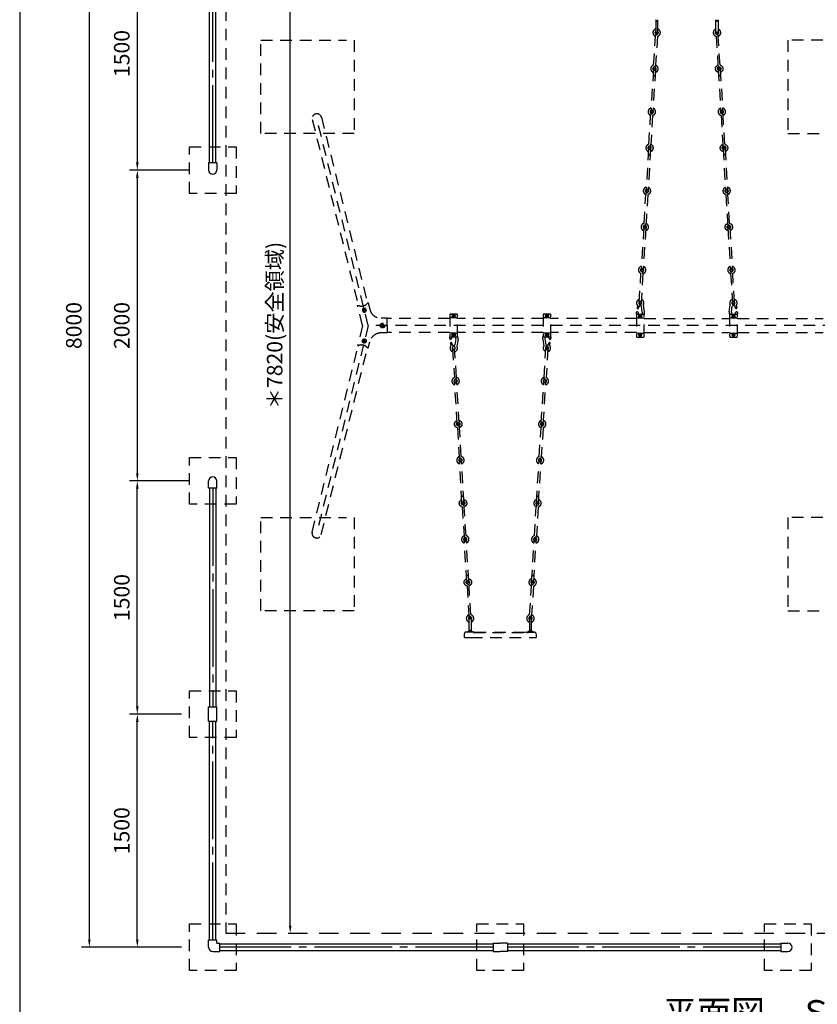
# Model space of a CAD drawing. Extents: x 0 to 42000, y 0 to 14850.
# Drawn here: x 21525 to 26655, y 4974 to 11309 of the extents above; entities that cross this region are included whole.
import ezdxf
from ezdxf.enums import TextEntityAlignment as Align

# ---------------------------------------------------------------- set-up
doc = ezdxf.new("R2010")
doc.units = 0
doc.header["$LTSCALE"] = 50
doc.header["$MEASUREMENT"] = 0
doc.header["$PDMODE"] = 3
for name, pattern in [('CENS', [13, 10, -1, 1, -1]), ('DIMENSION', [2e-15, 1e-15, 1e-15]), ('HIDL', [4, 2.5, -1.5]), ('HIDS', [2.5, 1.5, -1])]:
    doc.linetypes.add(name, pattern=pattern)
doc.layers.get('0').update_dxf_attribs({"color": 3, "linetype": 'CONTINUOUS'})
doc.layers.get('DEFPOINTS').update_dxf_attribs({"linetype": 'CONTINUOUS'})
for name, color, linetype in [('2', 7, 'CONTINUOUS'), ('9図面枠', 5, 'CONTINUOUS'), ('GREEN', 3, 'CONTINUOUS'), ('TEXT_0', 7, 'CONTINUOUS')]:
    doc.layers.add(name, color=color, linetype=linetype)
doc.styles.add('STD', font='TXT', dxfattribs={"bigfont": 'BIGFONT'})
doc.styles.add('STYLE1', font='txt')
doc.dimstyles.new('ASKSTANDARD', dxfattribs={"dimscale": 50, "dimtxt": 2, "dimasz": 1, "dimexe": 1, "dimexo": 1, "dimgap": 1, "dimtad": 2, "dimdsep": 46, "dimtxsty": 'STD', "dimcen": 0, "dimdle": 2, "dimclrd": 3, "dimclre": 3, "dimclrt": 3, "dimadec": 0, "dimazin": 0, "dimtfac": 0.7, "dimtmove": 0, "dimatfit": 3, "dimfxl": 0, "dimtvp": 1, "dimtolj": 1, "dimtzin": 0, "dimarcsym": 0})

# ---------------------------------------------------------------- blocks, each defined once
blk = doc.blocks.new('*D65')
at = {"color": 3, "linetype": 'DIMENSION', "lineweight": -2}
for p, q in [((22345.4, 13341), (21923, 13341)), ((21973, 5391), (21973, 13291)), ((22320.4, 5341), (21923, 5341))]:
    blk.add_line(p, q, dxfattribs=at)
at = {"color": 3, "linetype": 'DIMENSION'}
for points in [[(21964.7, 13291), (21981.4, 13291), (21973, 13341)], [(21964.7, 5391), (21981.4, 5391), (21973, 5341)]]:
    blk.add_solid(points, dxfattribs=at)
at = {"layer": 'DEFPOINTS', "color": 0, "linetype": 'DIMENSION'}
for p in [(21973, 13341), (22395.4, 13341), (22370.4, 5341)]:
    blk.add_point(p, dxfattribs=at)
at = {"color": 3, "linetype": 'DIMENSION', "insert": (21873, 9341), "char_height": 100, "attachment_point": 5, "rotation": 90, "style": 'STD'}
blk.add_mtext('\\A1;8000', dxfattribs=at)
blk = doc.blocks.new('*D66')
at = {"color": 3, "linetype": 'DIMENSION', "lineweight": -2}
blk.add_line((23264.8, 5481), (23264.8, 13201), dxfattribs=at)
at = {"color": 3, "linetype": 'DIMENSION'}
for points in [[(23256.5, 13201), (23273.2, 13201), (23264.8, 13251)], [(23256.5, 5481), (23273.2, 5481), (23264.8, 5431)]]:
    blk.add_solid(points, dxfattribs=at)
at = {"layer": 'DEFPOINTS', "color": 0, "linetype": 'DIMENSION'}
for p in [(23264.8, 13251), (23264.8, 13251), (23264.8, 5431)]:
    blk.add_point(p, dxfattribs=at)
at = {"color": 3, "linetype": 'DIMENSION', "insert": (23164.8, 9341), "char_height": 100, "attachment_point": 5, "rotation": 90, "style": 'STD'}
blk.add_mtext('\\A1;＊7820(安全領域)', dxfattribs=at)
blk = doc.blocks.new('*D69')
at = {"color": 3, "linetype": 'DIMENSION', "lineweight": -2}
for p, q in [((22516.2, 11841), (22231.4, 11841)), ((22281.4, 11791), (22281.4, 10391)), ((22616.2, 10341), (22231.4, 10341))]:
    blk.add_line(p, q, dxfattribs=at)
at = {"color": 3, "linetype": 'DIMENSION'}
for points in [[(22273.1, 11791), (22289.8, 11791), (22281.4, 11841)], [(22273.1, 10391), (22289.8, 10391), (22281.4, 10341)]]:
    blk.add_solid(points, dxfattribs=at)
at = {"layer": 'DEFPOINTS', "color": 0, "linetype": 'DIMENSION'}
for p in [(22566.2, 11841), (22281.4, 10341), (22666.2, 10341)]:
    blk.add_point(p, dxfattribs=at)
at = {"color": 3, "linetype": 'DIMENSION', "insert": (22181.4, 11091), "char_height": 100, "attachment_point": 5, "rotation": 90, "style": 'STD'}
blk.add_mtext('\\A1;1500', dxfattribs=at)
blk = doc.blocks.new('*D71')
at = {"color": 3, "linetype": 'DIMENSION', "lineweight": -2}
for p, q in [((22566.2, 6841), (22231.4, 6841)), ((22281.4, 5391), (22281.4, 6791)), ((22566.2, 5341), (22231.4, 5341))]:
    blk.add_line(p, q, dxfattribs=at)
at = {"color": 3, "linetype": 'DIMENSION'}
for points in [[(22273.1, 6791), (22289.8, 6791), (22281.4, 6841)], [(22273.1, 5391), (22289.8, 5391), (22281.4, 5341)]]:
    blk.add_solid(points, dxfattribs=at)
at = {"layer": 'DEFPOINTS', "color": 0, "linetype": 'DIMENSION'}
for p in [(22281.4, 6841), (22616.2, 6841), (22616.2, 5341)]:
    blk.add_point(p, dxfattribs=at)
at = {"color": 3, "linetype": 'DIMENSION', "insert": (22181.4, 6091), "char_height": 100, "attachment_point": 5, "rotation": 90, "style": 'STD'}
blk.add_mtext('\\A1;1500', dxfattribs=at)
blk = doc.blocks.new('*D72')
at = {"color": 3, "linetype": 'DIMENSION', "lineweight": -2}
for p, q in [((22616.2, 8341), (22231.4, 8341)), ((22281.4, 6891), (22281.4, 8291)), ((22516.2, 6841), (22231.4, 6841))]:
    blk.add_line(p, q, dxfattribs=at)
at = {"color": 3, "linetype": 'DIMENSION'}
for points in [[(22273.1, 8291), (22289.8, 8291), (22281.4, 8341)], [(22273.1, 6891), (22289.8, 6891), (22281.4, 6841)]]:
    blk.add_solid(points, dxfattribs=at)
at = {"layer": 'DEFPOINTS', "color": 0, "linetype": 'DIMENSION'}
for p in [(22281.4, 8341), (22666.2, 8341), (22566.2, 6841)]:
    blk.add_point(p, dxfattribs=at)
at = {"color": 3, "linetype": 'DIMENSION', "insert": (22181.4, 7591), "char_height": 100, "attachment_point": 5, "rotation": 90, "style": 'STD'}
blk.add_mtext('\\A1;1500', dxfattribs=at)
blk = doc.blocks.new('*D73')
at = {"color": 3, "linetype": 'DIMENSION', "lineweight": -2}
for p, q in [((22566.2, 10341), (22231.4, 10341)), ((22281.4, 10291), (22281.4, 8391)), ((22566.2, 8341), (22231.4, 8341))]:
    blk.add_line(p, q, dxfattribs=at)
at = {"color": 3, "linetype": 'DIMENSION'}
for points in [[(22273.1, 10291), (22289.8, 10291), (22281.4, 10341)], [(22273.1, 8391), (22289.8, 8391), (22281.4, 8341)]]:
    blk.add_solid(points, dxfattribs=at)
at = {"layer": 'DEFPOINTS', "color": 0, "linetype": 'DIMENSION'}
for p in [(22616.2, 10341), (22281.4, 8341), (22616.2, 8341)]:
    blk.add_point(p, dxfattribs=at)
at = {"color": 3, "linetype": 'DIMENSION', "insert": (22181.4, 9341), "char_height": 100, "attachment_point": 5, "rotation": 90, "style": 'STD'}
blk.add_mtext('\\A1;2000', dxfattribs=at)
blk = doc.blocks.new('N1_16')
at = {"layer": '2', "color": 1, "linetype": 'CENS'}
for p, q in [((10.8, 0), (-10.8, 0)), ((0, -10.8), (0, 10.8))]:
    blk.add_line(p, q, dxfattribs=at)
at = {"layer": '2', "color": 7, "linetype": 'Continuous'}
blk.add_lwpolyline([(9, 5.2), (0, 10.4), (-9, 5.2), (-9, -5.2), (0, -10.4), (9, -5.2)], close=True, dxfattribs=at)
for radius in [9, 6]:
    blk.add_circle((0, 0), radius, dxfattribs=at)
at = {"layer": '2', "color": 1, "linetype": 'Continuous'}
blk.add_circle((0, 0), 6.9, dxfattribs=at)

msp = doc.modelspace()

# ---------------------------------------------------------------- linework, layer by layer
at = {"color": 2, "linetype": 'HIDS'}
msp.add_line((22851.1898, 13251.0228), (22851.1898, 5431.0228), dxfattribs=at)
at = {"color": 7, "linetype": 'Continuous'}
for p, q in [((22744.8398, 10387.0228), (22744.8398, 11795.0228)), ((22787.5398, 10387.0228), (22787.5398, 11795.0228)), ((22792.5398, 10387.0228), (22739.8398, 10387.0228)), ((22739.8398, 10387.0228), (22739.8398, 10341.0228)), ((22792.5398, 10387.0228), (22792.5398, 10341.0228)), ((22739.8398, 8295.0228), (22739.8398, 8341.0228)), ((22792.5398, 8295.0228), (22792.5398, 8341.0228)), ((22792.5398, 8295.0228), (22739.8398, 8295.0228)), ((22744.8398, 8295.0228), (22744.8398, 6887.0228)), ((22787.5398, 8295.0228), (22787.5398, 6887.0228)), ((22739.8398, 6887.0228), (22792.5398, 6887.0228)), ((22739.8398, 6795.0228), (22739.8398, 6887.0228)), ((22792.5398, 6795.0228), (22792.5398, 6887.0228)), ((22739.8398, 6795.0228), (22792.5398, 6795.0228)), ((22744.8398, 5387.0228), (22744.8398, 6795.0228)), ((22787.5398, 5387.0228), (22787.5398, 6795.0228)), ((22792.5398, 5387.0228), (22739.8398, 5387.0228)), ((22739.8398, 5341.0228), (22739.8398, 5387.0228)), ((22792.5398, 5367.3728), (22792.5398, 5387.0228)), ((22792.5398, 5367.3728), (22812.1898, 5367.3728)), ((22812.1898, 5314.6728), (22812.1898, 5367.3728)), ((22812.1898, 5362.3728), (24570.1898, 5362.3728)), ((24570.1898, 5367.3728), (24616.1898, 5367.3728)), ((24570.1898, 5367.3728), (24570.1898, 5314.6728)), ((24662.1898, 5367.3728), (24616.1898, 5367.3728)), ((24662.1898, 5367.3728), (24662.1898, 5314.6728)), ((24662.1898, 5362.3728), (26420.1898, 5362.3728)), ((26420.1898, 5367.3728), (26420.1898, 5314.6728)), ((26420.1898, 5367.3728), (26466.1898, 5367.3728)), ((22766.1898, 5314.6728), (22812.1898, 5314.6728)), ((22812.1898, 5319.6728), (24570.1898, 5319.6728)), ((24570.1898, 5314.6728), (24616.1898, 5314.6728)), ((24662.1898, 5314.6728), (24616.1898, 5314.6728)), ((24662.1898, 5319.6728), (26420.1898, 5319.6728)), ((26420.1898, 5314.6728), (26466.1898, 5314.6728))]:
    msp.add_line(p, q, dxfattribs=at)
at = {"color": 1, "linetype": 'CENS'}
for p, q in [((22766.1898, 10387.0228), (22766.1898, 11795.0228)), ((22766.1898, 8295.0228), (22766.1898, 6887.0228)), ((22766.1898, 5387.0228), (22766.1898, 6795.0228)), ((24570.1898, 5341.0228), (22812.1898, 5341.0228)), ((26420.1898, 5341.0228), (24662.1898, 5341.0228))]:
    msp.add_line(p, q, dxfattribs=at)
at = {"color": 5, "linetype": 'HIDS'}
for p, q in [((25615.3574, 11305.4871), (25615.3574, 11230.8176)), ((25628.3574, 11230.8176), (25628.3574, 11305.4871)), ((26003.3435, 11230.8176), (26003.3435, 11305.3372)), ((26016.3435, 11305.6451), (26016.3435, 11230.8176)), ((25618.4246, 11215.1111), (25612.5281, 11203.4174)), ((26013.0457, 11215.1111), (26018.9422, 11203.4174)), ((25602.3194, 11016.5436), (25613.6538, 11202.9936)), ((25626.6299, 11202.2048), (25615.2955, 11015.7548)), ((26004.8404, 11202.2048), (26016.1748, 11015.7548)), ((26029.1509, 11016.5436), (26017.8165, 11202.9936)), ((25600.6653, 10988.9902), (25584.4034, 10721.484)), ((25613.6414, 10988.2013), (25597.3795, 10720.6952)), ((25610.5247, 11003.6372), (25616.4212, 11015.331)), ((26020.9456, 11003.6372), (26015.0491, 11015.331)), ((26017.8289, 10988.2013), (26034.0908, 10720.6952)), ((26030.805, 10988.9902), (26047.0669, 10721.484)), ((25587.4785, 10706.0506), (25581.582, 10694.3568)), ((26043.9918, 10706.0506), (26049.8883, 10694.3568)), ((25571.3733, 10507.4831), (25582.7077, 10693.9331)), ((25595.6837, 10693.1442), (25584.3493, 10506.6942)), ((26035.7866, 10693.1442), (26047.121, 10506.6942)), ((26060.097, 10507.4831), (26048.7626, 10693.9331)), ((22616.1898, 10491.0228), (22916.1898, 10491.0228)), ((22616.1898, 10191.0228), (22616.1898, 10491.0228)), ((22916.1898, 10491.0228), (22916.1898, 10191.0228)), ((25569.7192, 10479.9296), (25553.4573, 10212.4235)), ((25582.6952, 10479.1408), (25566.4333, 10211.6347)), ((25579.5785, 10494.5767), (25585.475, 10506.2705)), ((26051.8918, 10494.5767), (26045.9953, 10506.2705)), ((26048.7751, 10479.1408), (26065.037, 10211.6347)), ((26061.7511, 10479.9296), (26078.013, 10212.4235)), ((22916.1898, 10191.0228), (22616.1898, 10191.0228)), ((25540.4271, 9998.4225), (25551.7615, 10184.8725)), ((25556.5323, 10196.9901), (25550.6358, 10185.2963)), ((25564.7376, 10184.0837), (25553.4032, 9997.6337)), ((26066.7327, 10184.0837), (26078.0671, 9997.6337)), ((26074.938, 10196.9901), (26080.8345, 10185.2963)), ((26091.0432, 9998.4225), (26079.7088, 10184.8725)), ((25538.773, 9970.8691), (25522.5111, 9703.3629)), ((25551.7491, 9970.0803), (25535.4872, 9702.5741)), ((25548.6324, 9985.5162), (25554.5289, 9997.2099)), ((26082.8379, 9985.5162), (26076.9414, 9997.2099)), ((26079.7212, 9970.0803), (26095.9831, 9702.5741)), ((26092.6973, 9970.8691), (26108.9592, 9703.3629)), ((25509.4635, 9489.3633), (25520.7982, 9675.818)), ((25533.8101, 9675.619), (25522.4395, 9488.5745)), ((25530.7428, 9687.6684), (25535.1724, 9675.3658)), ((26100.7275, 9687.6684), (26096.2979, 9675.3658)), ((26097.6602, 9675.619), (26109.0308, 9488.5745)), ((26122.0068, 9489.3633), (26110.6721, 9675.818)), ((25499.0829, 9469.9916), (25495.6204, 9455.3459)), ((25529.5798, 9426.7806), (25523.5569, 9465.7692)), ((25543.4944, 9428.6463), (25536.5352, 9473.6958)), ((26088.1345, 9428.6032), (26095.1008, 9473.6516)), ((26102.0488, 9426.7352), (26108.0779, 9465.7229)), ((26133.3288, 9469.9414), (26136.789, 9455.2951)), ((24291.2641, 9385.5728), (23889.2304, 9385.5728)), ((24291.1898, 9409.8323), (24291.1898, 9272.2132)), ((24336.1898, 9414.8323), (24296.1898, 9414.8323)), ((24336.1898, 9389.7138), (24296.1898, 9389.7138)), ((24891.2641, 9385.5728), (24341.1155, 9385.5728)), ((24341.1898, 9272.2132), (24341.1898, 9409.8323)), ((24891.1898, 9409.8323), (24891.1898, 9272.2132)), ((24936.1898, 9414.8323), (24896.1898, 9414.8323)), ((24936.1898, 9389.7138), (24896.1898, 9389.7138)), ((24941.1898, 9272.2132), (24941.1898, 9409.8323)), ((25491.1992, 9385.5728), (24941.1898, 9385.5728)), ((25491.2011, 9409.8066), (25491.1902, 9272.1875)), ((25496.1995, 9389.6876), (25536.1995, 9389.6845)), ((25496.2015, 9414.8062), (25536.2015, 9414.803)), ((25541.1902, 9272.1835), (25541.2011, 9409.8026)), ((25541.1992, 9385.5431), (26091.1992, 9385.4995)), ((26091.2011, 9409.7591), (26091.1902, 9272.14)), ((26096.1995, 9389.6401), (26136.1995, 9389.637)), ((26096.2015, 9414.7587), (26136.2015, 9414.7555)), ((26141.1902, 9272.136), (26141.2011, 9409.7551)), ((26141.2005, 9385.5728), (26693.6898, 9385.5728)), ((26766.1898, 9341.0228), (23766.227, 9341.0228)), ((24291.1898, 9296.4728), (23889.2304, 9296.4728)), ((24336.1898, 9292.3318), (24296.1898, 9292.3318)), ((24336.1898, 9267.2132), (24296.1898, 9267.2132)), ((24330.3434, 9255.2362), (24324.3174, 9216.2481)), ((24344.2579, 9253.3694), (24337.2951, 9208.3204)), ((24891.1898, 9296.4728), (24341.1898, 9296.4728)), ((24888.898, 9253.3694), (24895.8607, 9208.3204)), ((24936.1898, 9292.3318), (24896.1898, 9292.3318)), ((24936.1898, 9267.2132), (24896.1898, 9267.2132)), ((24902.8124, 9255.2362), (24908.8384, 9216.2481)), ((25491.1921, 9296.4728), (24941.1898, 9296.4728)), ((25496.1898, 9267.1871), (25536.1898, 9267.1839)), ((25496.1918, 9292.3056), (25536.1918, 9292.3025)), ((25541.1178, 9296.4431), (26091.2664, 9296.3995)), ((26096.1898, 9267.1396), (26136.1898, 9267.1364)), ((26096.1918, 9292.2581), (26136.1918, 9292.255)), ((26141.2748, 9296.4728), (26693.6898, 9296.4728)), ((24299.0668, 9212.0276), (24295.6055, 9226.6736)), ((24309.4541, 9192.6307), (24320.7888, 9006.1761)), ((24333.8007, 9006.3751), (24322.4302, 9193.4196)), ((24897.6508, 9006.3751), (24909.0214, 9193.4196)), ((24921.9974, 9192.6307), (24910.6627, 9006.1761)), ((24933.3128, 9212.0276), (24936.7741, 9226.6736)), ((24330.7334, 8994.3257), (24335.163, 9006.6283)), ((24900.7182, 8994.3257), (24896.2885, 9006.6283)), ((24338.7636, 8711.1249), (24322.5018, 8978.6311)), ((24351.7397, 8711.9138), (24335.4778, 8979.4199)), ((24879.7119, 8711.9138), (24895.9738, 8979.4199)), ((24892.6879, 8711.1249), (24908.9498, 8978.6311)), ((24340.4177, 8683.5715), (24351.7522, 8497.1215)), ((24348.623, 8696.4779), (24354.5195, 8684.7841)), ((24364.7282, 8497.9103), (24353.3938, 8684.3604)), ((24866.7233, 8497.9103), (24878.0578, 8684.3604)), ((24882.8285, 8696.4779), (24876.932, 8684.7841)), ((24891.0338, 8683.5715), (24879.6994, 8497.1215)), ((22616.1898, 8191.0228), (22616.1898, 8491.0228)), ((22616.1898, 8491.0228), (22916.1898, 8491.0228)), ((22916.1898, 8491.0228), (22916.1898, 8191.0228)), ((24356.5229, 8485.004), (24350.6264, 8496.6977)), ((24874.9286, 8485.004), (24880.8251, 8496.6977)), ((24369.7098, 8202.0644), (24353.4479, 8469.5706)), ((24382.6858, 8202.8532), (24366.4239, 8470.3594)), ((24848.7657, 8202.8532), (24865.0276, 8470.3594)), ((24861.7418, 8202.0644), (24878.0037, 8469.5706)), ((22916.1898, 8191.0228), (22616.1898, 8191.0228)), ((24371.3639, 8174.511), (24382.6983, 7988.061)), ((24379.5692, 8187.4174), (24385.4657, 8175.7236)), ((24395.6744, 7988.8498), (24384.3399, 8175.2998)), ((24835.7772, 7988.8498), (24847.1116, 8175.2998)), ((24851.8824, 8187.4174), (24845.9859, 8175.7236)), ((24860.0877, 8174.511), (24848.7532, 7988.061)), ((24387.4691, 7975.9435), (24381.5726, 7987.6372)), ((24843.9825, 7975.9435), (24849.879, 7987.6372)), ((24400.6559, 7693.0039), (24384.3941, 7960.5101)), ((24413.632, 7693.7927), (24397.3701, 7961.2989)), ((24817.8196, 7693.7927), (24834.0815, 7961.2989)), ((24830.7956, 7693.0039), (24847.0575, 7960.5101)), ((24402.31, 7665.4505), (24413.6445, 7479.0005)), ((24410.5153, 7678.3568), (24416.4118, 7666.6631)), ((24426.6205, 7479.7893), (24415.2861, 7666.2393)), ((24804.831, 7479.7893), (24816.1655, 7666.2393)), ((24820.9362, 7678.3568), (24815.0397, 7666.6631)), ((24829.1415, 7665.4505), (24817.8071, 7479.0005)), ((24418.4152, 7466.8829), (24412.5187, 7478.5767)), ((24813.0363, 7466.8829), (24818.9328, 7478.5767)), ((24415.3481, 7376.507), (24415.3481, 7451.1765)), ((24428.3481, 7451.1765), (24428.3481, 7376.507)), ((24803.3342, 7451.1765), (24803.3342, 7376.6569)), ((24816.3342, 7376.3489), (24816.3342, 7451.1765)), ((24404.9258, 7368.8565), (24404.9258, 7373.1765)), ((24404.9258, 7373.1765), (24438.5258, 7373.1765)), ((24438.7258, 7368.8565), (24405.1258, 7368.8565)), ((24429.9721, 7373.1765), (24418.7258, 7373.1765)), ((24438.5258, 7373.1765), (24438.5258, 7368.8565)), ((24785.7258, 7365.8565), (24790.7258, 7365.8565)), ((24826.6342, 7373.1765), (24793.0342, 7373.1765)), ((24793.0342, 7373.1765), (24793.0342, 7368.8565)), ((24793.0342, 7368.8565), (24826.6342, 7368.8565)), ((24801.5879, 7373.1765), (24812.8341, 7373.1765)), ((24826.6342, 7368.8565), (24826.6342, 7373.1765)), ((22616.1898, 6691.0228), (22616.1898, 6991.0228)), ((22616.1898, 6991.0228), (22916.1898, 6991.0228)), ((22916.1898, 6991.0228), (22916.1898, 6691.0228)), ((22916.1898, 6691.0228), (22616.1898, 6691.0228)), ((22616.1898, 5191.0228), (22616.1898, 5491.0228)), ((22616.1898, 5491.0228), (22916.1898, 5491.0228)), ((22916.1898, 5491.0228), (22916.1898, 5191.0228)), ((24466.1898, 5191.0228), (24466.1898, 5491.0228)), ((24466.1898, 5491.0228), (24766.1898, 5491.0228)), ((24766.1898, 5491.0228), (24766.1898, 5191.0228)), ((26316.1898, 5191.0228), (26316.1898, 5491.0228)), ((26316.1898, 5491.0228), (26616.1898, 5491.0228)), ((26616.1898, 5491.0228), (26616.1898, 5191.0228)), ((22916.1898, 5191.0228), (22616.1898, 5191.0228)), ((24766.1898, 5191.0228), (24466.1898, 5191.0228)), ((26616.1898, 5191.0228), (26316.1898, 5191.0228))]:
    msp.add_line(p, q, dxfattribs=at)
at = {"color": 5, "linetype": 'HIDS', "lineweight": -3}
for p, q in [((23076.227, 10576.0228), (23076.227, 11176.0228)), ((23076.227, 11176.0228), (23626.227, 11176.0228)), ((23676.227, 11176.0228), (23676.227, 10576.0228)), ((26466.1898, 11176.0228), (26466.1898, 10576.0228)), ((27066.1898, 11176.0228), (26466.1898, 11176.0228)), ((23406.7276, 10666.8259), (23702.8376, 9471.1427)), ((23766.227, 9341.0228), (23436.227, 10673.5228)), ((23465.4339, 10681.3979), (23761.7075, 9485.1049)), ((23676.227, 10576.0228), (23076.227, 10576.0228)), ((26466.1898, 10576.0228), (27066.1898, 10576.0228)), ((23698.2171, 9470.0402), (23703.1303, 9471.2126)), ((23730.1696, 9341.0228), (23698.2171, 9470.0402)), ((23766.3081, 9486.2876), (23761.7797, 9485.2071)), ((23766.3081, 9486.2876), (23776.4319, 9445.4099)), ((23889.2676, 9388.4397), (23849.2325, 9388.4397)), ((23889.2676, 9341.0228), (23889.2676, 9388.4397)), ((23766.227, 9341.0228), (23436.227, 8008.5228)), ((23730.1696, 9341.0228), (23698.2171, 9212.0053)), ((23889.2676, 9341.0228), (23889.2676, 9293.6058)), ((23889.2676, 9293.6058), (23849.2325, 9293.6058)), ((23405.8268, 8011.6331), (23702.8376, 9210.9028)), ((23464.5526, 7997.0891), (23761.7075, 9196.9407)), ((23698.2171, 9212.0053), (23703.1303, 9210.8329)), ((23766.3081, 9195.7579), (23761.7797, 9196.8385)), ((23766.3081, 9195.7579), (23776.4319, 9236.6356)), ((23076.227, 7506.0228), (23076.227, 8106.0228)), ((23076.227, 8106.0228), (23626.227, 8106.0228)), ((23676.227, 8106.0228), (23676.227, 7506.0228)), ((26466.1898, 8106.0228), (26466.1898, 7506.0228)), ((27066.1898, 8106.0228), (26466.1898, 8106.0228)), ((23676.227, 7506.0228), (23076.227, 7506.0228)), ((26466.1898, 7506.0228), (27066.1898, 7506.0228))]:
    msp.add_line(p, q, dxfattribs=at)
at = {"color": 2, "linetype": 'HIDL'}
msp.add_line((22851.1898, 5431.0228), (30681.1898, 5431.0228), dxfattribs=at)
at = {"color": 5, "linetype": 'HIDS'}
for points in [[(25503.4058, 9453.5053, -0.034307012), (25504.2622, 9457.1302, -0.043044216), (25505.3824, 9459.8816, -0.037098257), (25507.9684, 9464.1294, -0.046714824), (25510.5578, 9467.1156, -0.13021328), (25513.7584, 9468.8812, -0.093687118), (25518.7894, 9469.1748, -0.177622419), (25522.9135, 9467.0273, -0.043378295), (25523.945, 9465.6771)], [(26129.0033, 9453.4557, 0.034307012), (26128.1474, 9457.0808, 0.043044216), (26127.0277, 9459.8324, 0.037098257), (26124.4424, 9464.0806, 0.046714824), (26121.8534, 9467.0672, 0.13021328), (26118.6531, 9468.8333, 0.093687118), (26113.6221, 9469.1277, 0.177622419), (26109.4977, 9466.9808, 0.043378295), (26108.466, 9465.6308)], [(24303.391, 9228.5136, 0.034307012), (24304.2472, 9224.8886, 0.043044216), (24305.3672, 9222.1371, 0.037098257), (24307.9528, 9217.889, 0.046714824), (24310.542, 9214.9027, 0.13021328), (24313.7425, 9213.1368, 0.093687118), (24318.7734, 9212.8428, 0.177622419), (24322.8977, 9214.99, 0.043378295), (24323.9293, 9216.3401)], [(24928.9886, 9228.5136, -0.034307012), (24928.1324, 9224.8886, -0.043044216), (24927.0124, 9222.1371, -0.037098257), (24924.4268, 9217.889, -0.046714824), (24921.8376, 9214.9027, -0.13021328), (24918.6371, 9213.1368, -0.093687118), (24913.6061, 9212.8428, -0.177622419), (24909.4819, 9214.99, -0.043378295), (24908.4503, 9216.3401)]]:
    msp.add_lwpolyline(points, format="xyb", dxfattribs=at)
for centre in [(25607.1533, 10988.5958), (26024.317, 10988.5958), (25590.8914, 10721.0896), (26040.5789, 10721.0896), (25576.2072, 10479.5352), (26055.2631, 10479.5352), (25559.9453, 10212.0291), (26071.525, 10212.0291), (25545.261, 9970.4747), (26086.2093, 9970.4747), (25528.9991, 9702.9685), (26102.4712, 9702.9685), (24328.9898, 8979.0255), (24902.4618, 8979.0255), (24345.2517, 8711.5194), (24886.1999, 8711.5194), (24359.9359, 8469.965), (24871.5156, 8469.965), (24376.1978, 8202.4588), (24855.2537, 8202.4588), (24390.8821, 7960.9045), (24840.5695, 7960.9045), (24407.144, 7693.3983), (24824.3076, 7693.3983)]:
    msp.add_circle(centre, 6.5, dxfattribs=at)
at = {"color": 5, "linetype": 'HIDS', "lineweight": -3}
msp.add_circle((23859.0575, 9341.0228), 15, dxfattribs=at)
at = {"color": 5, "linetype": 'HIDS'}
for centre, radius, start, end in [((25621.8574, 11309.4807), 7.6288, 184.98669246, 355.01330754), ((26009.749, 11309.4807), 7.6288, 184.98669246, 355.01330754), ((25621.5437, 11225.6596), 24, 250.80736895, 250.80736895), ((25621.5437, 11225.6596), 24, 104.93732748, 247.93546139), ((25620.0819, 11225.7485), 11, 266.52123, 266.52123), ((25621.5437, 11225.6596), 11, 124.22127967, 253.52746337), ((25633.3549, 11198.8929), 20.1233, 128.32402698, 168.24189165), ((25621.8168, 11230.1511), 6.5, 179.61923, 359.61923), ((25621.5437, 11225.6596), 11, 266.52123, 51.72564844), ((25621.5437, 11225.6596), 24, 282.23509105, 73.50663277), ((26009.9266, 11225.6596), 24, 106.49336723, 257.76490895), ((26009.9266, 11225.6596), 11, 128.27435156, 273.47877), ((26011.3884, 11225.7485), 11, 273.47877, 273.47877), ((26009.6535, 11230.1511), 6.5, 180.38077, 0.38077), ((25998.1154, 11198.8929), 20.1233, 11.75810835, 51.67597302), ((26009.9266, 11225.6596), 11, 286.47253663, 55.77872033), ((26009.9266, 11225.6596), 24, 292.06453861, 75.06267252), ((26109.9266, 11225.6596), 24, 289.19263105, 289.19263105), ((25605.098, 10954.8674), 6.5, 176.52123, 356.52123), ((26026.3723, 10954.8674), 6.5, 183.47877, 3.47877), ((25590.5976, 10716.5991), 24, 250.80736895, 250.80736895), ((25590.5976, 10716.5991), 24, 102.23509105, 247.93546139), ((25590.5976, 10716.5991), 11, 86.52123, 253.52746337), ((25590.8914, 10721.0896), 6.5, 176.52123, 356.52123), ((25590.5976, 10716.5991), 11, 266.52123, 50.29968338), ((25590.5976, 10716.5991), 24, 282.23509105, 70.80736895), ((26040.8727, 10716.5991), 24, 289.19263105, 289.19263105), ((26040.8727, 10716.5991), 24, 109.19263105, 257.76490895), ((26040.8727, 10716.5991), 11, 129.70031662, 273.47877), ((26040.5789, 10721.0896), 6.5, 183.47877, 3.47877), ((26040.8727, 10716.5991), 11, 286.47253663, 93.47877), ((26040.8727, 10716.5991), 24, 292.06453861, 77.76490895), ((25602.4087, 10689.8323), 20.1233, 128.32402698, 168.24189165), ((26029.0616, 10689.8323), 20.1233, 11.75810835, 51.67597302), ((25574.1512, 10445.7149), 6.5, 176.52123, 356.52123), ((26057.3191, 10445.7149), 6.5, 183.47877, 3.47877), ((25554.8636, 10207.8145), 24, 251.18813895, 251.18813895), ((25559.6514, 10207.5386), 24, 102.23509105, 247.93546139), ((25559.6514, 10207.5386), 11, 86.52123, 253.52746337), ((25559.6514, 10207.5386), 11, 266.52123, 50.29968338), ((25559.6514, 10207.5386), 24, 282.23509105, 70.80736895), ((26071.8189, 10207.5386), 24, 109.19263105, 257.76490895), ((26076.6067, 10207.8145), 24, 288.81186105, 288.81186105), ((26071.8189, 10207.5386), 11, 129.70031662, 273.47877), ((26071.8189, 10207.5386), 11, 286.47253663, 93.47877), ((26071.8189, 10207.5386), 24, 292.06453861, 77.76490895), ((25571.4626, 10180.7718), 20.1233, 128.32402698, 168.24189165), ((26060.0077, 10180.7718), 20.1233, 11.75810835, 51.67597302), ((25528.7053, 9698.4781), 24, 102.23501826, 250.76394687), ((25528.7053, 9698.4781), 11, 86.52123, 270.621007), ((25528.7053, 9698.4781), 11, 280.67439683, 50.29949387), ((25528.7053, 9698.4781), 24, 285.6323462, 70.80729616), ((26102.765, 9698.4781), 24, 109.19270384, 254.3676538), ((26102.765, 9698.4781), 11, 129.70050613, 259.32560317), ((26102.765, 9698.4781), 11, 269.378993, 93.47877), ((26102.765, 9698.4781), 24, 289.23605313, 77.76498174), ((25513.7574, 9673.9349), 20.1233, 4.80056835, 42.30055099), ((26117.7129, 9673.9349), 20.1233, 137.69944901, 175.19943165), ((25516.2279, 9486.4085), 23.9583, 104.43502278, 222.96173465), ((25516.2279, 9486.4085), 23.9583, 327.95285598, 72.93065579), ((26115.4081, 9486.4085), 23.9583, 105.98040531, 212.04714402), ((26115.4081, 9486.4085), 23.9583, 317.03826535, 74.44703319), ((25499.5131, 9454.4256), 4, 166.69857229, 353.56354272), ((25516.2279, 9486.4085), 10.0935, 133.13852244, 52.40423881), ((25515.5686, 9489.0521), 6.5, 176.795, 356.795), ((25515.5665, 9489.0174), 6.5, 356.795, 176.795), ((26115.4081, 9486.4085), 10.0935, 124.55906033, 43.00265545), ((26116.4683, 9489.6714), 6.5, 3.205, 183.205), ((26116.466, 9489.7119), 6.5, 183.205, 3.205), ((26132.8962, 9454.3754), 4, 186.42738326, 13.29235368), ((24296.1898, 9409.8323), 5, 90, 180), ((24296.1898, 9384.7138), 5, 90, 180), ((24336.1898, 9409.8323), 5, 0, 90), ((24336.1898, 9384.7138), 5, 0, 90), ((24896.1898, 9409.8323), 5, 90, 180), ((24896.1898, 9384.7138), 5, 90, 180), ((24936.1898, 9409.8323), 5, 0, 90), ((24936.1898, 9384.7138), 5, 0, 90), ((25496.3791, 9421.0417), 7.4374, 27.34244198, 191.2268971), ((25518.0022, 9422.8572), 29.1017, 186.43868226, 203.79891904), ((25496.1991, 9384.6876), 5, 89.99546299, 179.99546299), ((25496.2011, 9409.8062), 5, 89.99546299, 179.99546299), ((25518.0022, 9422.8572), 15.1017, 173.91586006, 212.21963351), ((25515.2885, 9423.1426), 15.1017, 326.48287058, 13.57990747), ((25536.1991, 9384.6845), 5, 359.99546299, 89.99546299), ((25536.2011, 9409.803), 5, 359.99546299, 89.99546299), ((25515.2885, 9423.1426), 29.1017, 332.92210111, 10.71683891), ((26117.1158, 9423.0949), 29.1017, 169.27408706, 207.06882486), ((26096.1991, 9384.6401), 5, 89.99546299, 179.99546299), ((26096.2011, 9409.7587), 5, 89.99546299, 179.99546299), ((26117.1158, 9423.0949), 15.1017, 166.41101851, 213.50805539), ((26114.4021, 9422.8099), 15.1017, 327.77129247, 6.07506591), ((26136.0248, 9420.9911), 7.4374, 348.76402888, 152.648484), ((26136.1991, 9384.637), 5, 359.99546299, 89.99546299), ((26136.2011, 9409.7555), 5, 359.99546299, 89.99546299), ((26114.4021, 9422.8099), 29.1017, 336.19200694, 353.55224371), ((24296.3669, 9260.9777), 7.4374, 168.76856589, 332.65302101), ((24317.9898, 9259.1605), 29.1017, 156.19654395, 173.55678073), ((24296.1898, 9297.3318), 5, 180, 270), ((24296.1898, 9272.2132), 5, 180, 270), ((24317.9898, 9259.1605), 15.1017, 147.77582948, 186.07960293), ((24315.2761, 9258.8753), 15.1017, 346.41555552, 33.51259241), ((24336.1898, 9297.3318), 5, 270, 0), ((24336.1898, 9272.2132), 5, 270, 0), ((24315.2761, 9258.8753), 29.1017, 349.27862407, 27.07336188), ((24917.1035, 9258.8753), 29.1017, 152.92663812, 190.72137593), ((24896.1898, 9297.3318), 5, 180, 270), ((24896.1898, 9272.2132), 5, 180, 270), ((24917.1035, 9258.8753), 15.1017, 146.48740759, 193.58444448), ((24914.3897, 9259.1605), 15.1017, 353.92039707, 32.22417052), ((24936.0126, 9260.9777), 7.4374, 207.34697899, 11.23143411), ((24936.1898, 9297.3318), 5, 270, 0), ((24936.1898, 9272.2132), 5, 270, 0), ((24914.3897, 9259.1605), 29.1017, 6.44321927, 23.80345605), ((25496.1902, 9272.1871), 5, 179.99546299, 269.99546299), ((25496.1922, 9297.3056), 5, 179.99546299, 269.99546299), ((25536.1902, 9272.1839), 5, 269.99546299, 359.99546299), ((25536.1922, 9297.3025), 5, 269.99546299, 359.99546299), ((26096.1902, 9272.1396), 5, 179.99546299, 269.99546299), ((26096.1922, 9297.2581), 5, 179.99546299, 269.99546299), ((26136.1902, 9272.1364), 5, 269.99546299, 359.99546299), ((26136.1922, 9297.255), 5, 269.99546299, 359.99546299), ((24316.5997, 9196.2499), 23.9583, 137.03826535, 255.56497722), ((24299.4982, 9227.5936), 4, 6.43192027, 193.2968907), ((24316.5997, 9196.2499), 10.0935, 307.59576119, 226.86147756), ((24315.9383, 9193.6409), 6.5, 183.205, 3.205), ((24316.5997, 9196.2499), 23.9583, 287.06934421, 32.04714402), ((24915.7799, 9196.2499), 23.9583, 147.95285598, 254.01959469), ((24915.7799, 9196.2499), 10.0935, 316.99734455, 235.44093967), ((24916.8401, 9192.987), 6.5, 176.795, 356.795), ((24916.8377, 9192.9465), 6.5, 356.795, 176.795), ((24915.7799, 9196.2499), 23.9583, 285.55296681, 42.96173465), ((24932.8813, 9227.5936), 4, 346.7031093, 173.56807973), ((24328.6959, 8983.516), 24, 109.23605313, 257.76498174), ((24313.748, 9008.0592), 20.1233, 317.69944901, 355.19943165), ((24328.6959, 8983.516), 24, 289.19270384, 74.3676538), ((24902.7557, 8983.516), 24, 105.6323462, 250.80729616), ((24917.7035, 9008.0592), 20.1233, 184.80056835, 222.30055099), ((24902.7557, 8983.516), 24, 282.23501826, 70.76394687), ((24328.6959, 8983.516), 11, 89.378993, 273.47877), ((24328.6959, 8983.516), 11, 309.70050613, 79.32560317), ((24902.7557, 8983.516), 11, 100.67439683, 230.29949387), ((24902.7557, 8983.516), 11, 266.52123, 90.621007), ((24354.8542, 8474.1795), 24, 108.81186105, 108.81186105), ((24359.6421, 8474.4555), 24, 112.06453861, 257.76490895), ((24371.4532, 8501.2222), 20.1233, 191.75810835, 231.67597302), ((24359.6421, 8474.4555), 24, 289.19263105, 77.76490895), ((24871.8095, 8474.4555), 24, 102.23509105, 250.80736895), ((24876.5973, 8474.1795), 24, 71.18813895, 71.18813895), ((24859.9984, 8501.2222), 20.1233, 308.32402698, 348.24189165), ((24871.8095, 8474.4555), 24, 282.23509105, 67.93546139), ((24359.6421, 8474.4555), 11, 106.47253663, 273.47877), ((24359.6421, 8474.4555), 11, 309.70031662, 93.47877), ((24871.8095, 8474.4555), 11, 86.52123, 230.29968338), ((24871.8095, 8474.4555), 11, 266.52123, 73.52746337), ((24374.1419, 8236.2792), 6.5, 3.47877, 183.47877), ((24857.3097, 8236.2792), 6.5, 356.52123, 176.52123), ((24390.5882, 7965.3949), 24, 109.19263105, 109.19263105), ((24390.5882, 7965.3949), 24, 112.06453861, 257.76490895), ((24402.3993, 7992.1617), 20.1233, 191.75810835, 231.67597302), ((24390.5882, 7965.3949), 24, 289.19263105, 77.76490895), ((24840.8634, 7965.3949), 24, 70.80736895, 70.80736895), ((24840.8634, 7965.3949), 24, 102.23509105, 250.80736895), ((24829.0522, 7992.1617), 20.1233, 308.32402698, 348.24189165), ((24840.8634, 7965.3949), 24, 282.23509105, 67.93546139), ((24390.5882, 7965.3949), 11, 106.47253663, 273.47877), ((24390.8821, 7960.9045), 6.5, 3.47877, 183.47877), ((24390.5882, 7965.3949), 11, 309.70031662, 93.47877), ((24840.8634, 7965.3949), 11, 86.52123, 230.29968338), ((24840.5695, 7960.9045), 6.5, 356.52123, 176.52123), ((24840.8634, 7965.3949), 11, 266.52123, 73.52746337), ((24405.0886, 7727.1266), 6.5, 3.47877, 183.47877), ((24826.3629, 7727.1266), 6.5, 356.52123, 176.52123), ((24421.5344, 7456.3344), 24, 109.19263105, 109.19263105), ((24421.5344, 7456.3344), 24, 112.06453861, 255.06267252), ((24433.3455, 7483.1012), 20.1233, 191.75810835, 231.67597302), ((24421.5344, 7456.3344), 24, 286.49336723, 77.76490895), ((24809.9172, 7456.3344), 24, 70.80736895, 70.80736895), ((24809.9172, 7456.3344), 24, 102.23509105, 253.50663277), ((24798.1061, 7483.1012), 20.1233, 308.32402698, 348.24189165), ((24809.9172, 7456.3344), 24, 284.93732748, 67.93546139), ((24420.0726, 7456.2456), 11, 93.47877, 93.47877), ((24421.5344, 7456.3344), 11, 106.47253663, 235.77872033), ((24421.8074, 7451.843), 6.5, 0.38077, 180.38077), ((24421.5344, 7456.3344), 11, 308.27435156, 93.47877), ((24809.9172, 7456.3344), 11, 86.52123, 231.72564844), ((24811.379, 7456.2456), 11, 86.52123, 86.52123), ((24809.6442, 7451.843), 6.5, 359.61923, 179.61923), ((24809.9172, 7456.3344), 11, 304.22127967, 73.52746337), ((24421.8481, 7372.5134), 7.6288, 4.98669246, 175.01330754), ((24809.7397, 7372.5134), 7.6288, 4.98669246, 175.01330754)]:
    msp.add_arc(centre, radius, start, end, dxfattribs=at)
at = {"color": 5, "linetype": 'HIDS', "lineweight": -3}
for centre, radius, start, end in [((23436.227, 10673.5228), 30.25, 12.79033926, 192.79033926), ((23721.9591, 9503.2276), 37.1414, 239.53922631, 290.0555343), ((23728.2967, 9508.7896), 40.9542, 278.98954137, 324.8424377), ((23849.2325, 9463.4397), 75, 193.90997477, 270), ((23849.2325, 9218.6058), 75, 90, 166.09002523), ((23721.9591, 9178.8179), 37.1414, 69.9444657, 120.46077369), ((23728.2967, 9173.2559), 40.9542, 35.1575623, 81.01045863), ((23435.1897, 8004.3611), 30.25, 167.20966074, 347.20966074)]:
    msp.add_arc(centre, radius, start, end, dxfattribs=at)
at = {"color": 7, "linetype": 'Continuous'}
for centre, start, end in [((22766.1898, 10341.0228), 180, 0), ((22766.1898, 8341.0228), 0, 180), ((22766.1898, 5341.0228), 180, 270), ((26466.1898, 5341.0228), 270, 90)]:
    msp.add_arc(centre, 26.35, start, end, dxfattribs=at)
at = {"color": 5, "linetype": 'HIDS'}
for centre, major_axis, start_param, end_param in [((25607.4056, 10993.0887), (15.9095, -17.969), 2.630453104, 5.224431727), ((25607.4056, 10993.0887), (7.2919, -8.2358), 2.35619449, 4.867951571), ((25595.5944, 11019.8555), (-15.0665, -13.3397), 1.514994607, 2.211692776), ((25607.4056, 10993.0887), (7.2919, -8.2358), 6.132324699, 8.412595787), ((25607.4056, 10993.0887), (15.9095, -17.969), 5.772949184, 8.314996941), ((25576.4594, 10484.0282), (15.9095, -17.969), 2.630453104, 5.224431727), ((25576.4594, 10484.0282), (7.2919, -8.2358), 2.35619449, 4.867951571), ((25564.6483, 10510.795), (-15.0665, -13.3397), 1.514994607, 2.211692776), ((25576.4594, 10484.0282), (7.2919, -8.2358), 6.132324699, 8.412595787), ((25576.4594, 10484.0282), (15.9095, -17.969), 5.772949184, 8.314996941), ((25545.5133, 9974.9677), (15.9095, -17.969), 2.630453104, 5.224431727), ((25545.5133, 9974.9677), (7.2919, -8.2358), 2.35619449, 4.867951571), ((25533.7021, 10001.7344), (-15.0665, -13.3397), 1.514994607, 2.211692776), ((25545.5133, 9974.9677), (7.2919, -8.2358), 6.132324699, 8.412595787), ((25545.5133, 9974.9677), (15.9095, -17.969), 5.772949184, 8.314996941), ((24885.9477, 8707.0264), (-15.9095, 17.969), 5.772949184, 8.314996941), ((24885.9477, 8707.0264), (-7.2919, 8.2358), 6.132324699, 8.412595787), ((24897.7588, 8680.2596), (15.0665, 13.3397), 1.514994607, 2.211692776), ((24885.9477, 8707.0264), (-7.2919, 8.2358), 2.35619449, 4.867951571), ((24885.9477, 8707.0264), (-15.9095, 17.969), 2.630453104, 5.224431727), ((24855.0015, 8197.9659), (-15.9095, 17.969), 5.772949184, 8.314996941), ((24855.0015, 8197.9659), (-7.2919, 8.2358), 6.132324699, 8.412595787), ((24866.8127, 8171.1991), (15.0665, 13.3397), 1.514994607, 2.211692776), ((24855.0015, 8197.9659), (-7.2919, 8.2358), 2.35619449, 4.867951571), ((24855.0015, 8197.9659), (-15.9095, 17.969), 2.630453104, 5.224431727), ((24824.0554, 7688.9053), (-15.9095, 17.969), 5.772949184, 8.314996941), ((24824.0554, 7688.9053), (-7.2919, 8.2358), 6.132324699, 8.412595787), ((24835.8665, 7662.1386), (15.0665, 13.3397), 1.514994607, 2.211692776), ((24824.0554, 7688.9053), (-7.2919, 8.2358), 2.35619449, 4.867951571), ((24824.0554, 7688.9053), (-15.9095, 17.969), 2.630453104, 5.224431727)]:
    msp.add_ellipse(centre, major_axis=major_axis, ratio=1, start_param=start_param, end_param=end_param, dxfattribs=at)
at = {"color": 5, "linetype": 'HIDS', "extrusion": (0, 0, -1)}
for centre, major_axis, start_param, end_param in [((26024.0647, 10993.0887), (-15.9095, -17.969), 5.772949184, 8.314996941), ((26024.0647, 10993.0887), (-7.2919, -8.2358), 6.132324699, 8.412595787), ((26035.8759, 11019.8555), (15.0665, -13.3397), 1.514994607, 2.211692776), ((26024.0647, 10993.0887), (-7.2919, -8.2358), 2.35619449, 4.867951571), ((26024.0647, 10993.0887), (-15.9095, -17.969), 2.630453104, 5.224431727), ((26055.0109, 10484.0282), (-15.9095, -17.969), 5.772949184, 8.314996941), ((26055.0109, 10484.0282), (-7.2919, -8.2358), 6.132324699, 8.412595787), ((26066.822, 10510.795), (15.0665, -13.3397), 1.514994607, 2.211692776), ((26055.0109, 10484.0282), (-7.2919, -8.2358), 2.35619449, 4.867951571), ((26055.0109, 10484.0282), (-15.9095, -17.969), 2.630453104, 5.224431727), ((26085.957, 9974.9677), (-15.9095, -17.969), 5.772949184, 8.314996941), ((26085.957, 9974.9677), (-7.2919, -8.2358), 6.132324699, 8.412595787), ((26097.7682, 10001.7344), (15.0665, -13.3397), 1.514994607, 2.211692776), ((26085.957, 9974.9677), (-7.2919, -8.2358), 2.35619449, 4.867951571), ((26085.957, 9974.9677), (-15.9095, -17.969), 2.630453104, 5.224431727), ((24345.5039, 8707.0264), (15.9095, 17.969), 2.630453104, 5.224431727), ((24345.5039, 8707.0264), (7.2919, 8.2358), 2.35619449, 4.867951571), ((24333.6928, 8680.2596), (-15.0665, 13.3397), 1.514994607, 2.211692776), ((24345.5039, 8707.0264), (7.2919, 8.2358), 6.132324699, 8.412595787), ((24345.5039, 8707.0264), (15.9095, 17.969), 5.772949184, 8.314996941), ((24376.45, 8197.9659), (15.9095, 17.969), 2.630453104, 5.224431727), ((24376.45, 8197.9659), (7.2919, 8.2358), 2.35619449, 4.867951571), ((24364.6389, 8171.1991), (-15.0665, 13.3397), 1.514994607, 2.211692776), ((24376.45, 8197.9659), (7.2919, 8.2358), 6.132324699, 8.412595787), ((24376.45, 8197.9659), (15.9095, 17.969), 5.772949184, 8.314996941), ((24407.3962, 7688.9053), (15.9095, 17.969), 2.630453104, 5.224431727), ((24407.3962, 7688.9053), (7.2919, 8.2358), 2.35619449, 4.867951571), ((24395.5851, 7662.1386), (-15.0665, 13.3397), 1.514994607, 2.211692776), ((24407.3962, 7688.9053), (7.2919, 8.2358), 6.132324699, 8.412595787), ((24407.3962, 7688.9053), (15.9095, 17.969), 5.772949184, 8.314996941)]:
    msp.add_ellipse(centre, major_axis=major_axis, ratio=1, start_param=start_param, end_param=end_param, dxfattribs=at)
at = {"color": 5, "linetype": 'HIDS', "lineweight": -3, "extrusion": (0, 0, -1)}
msp.add_ellipse((23741.4991, 9440.8707), major_axis=(-3.7248, 13.2961), ratio=0.878934297, dxfattribs=at)
at = {"color": 5, "linetype": 'HIDS', "lineweight": -3}
msp.add_ellipse((23741.4991, 9241.1748), major_axis=(-3.7248, -13.2961), ratio=0.878934297, dxfattribs=at)
at = {"layer": '9図面枠', "color": 4, "linetype": 'Continuous'}
msp.add_line((21525, 14478.75), (21525, 371.25), dxfattribs=at)
at = {"layer": 'DEFPOINTS', "color": 5, "linetype": 'HIDS'}
for p in [(24415.7258, 7333.8565), (24815.7258, 7333.8565)]:
    msp.add_point(p, dxfattribs=at)
at = {"layer": 'GREEN', "color": 5, "linetype": 'HIDS'}
for p, q in [((24385.7258, 7333.3565), (24385.7258, 7358.8565)), ((24438.7258, 7368.8565), (24395.7258, 7368.8565)), ((24440.7258, 7366.8565), (24440.7258, 7365.8565)), ((24440.7258, 7365.8565), (24785.7258, 7365.8565)), ((24445.7258, 7366.8565), (24445.7258, 7365.8565)), ((24447.7258, 7368.8565), (24450.7258, 7368.8565)), ((24450.7258, 7368.8565), (24780.7258, 7368.8565)), ((24780.7258, 7368.8565), (24783.7258, 7368.8565)), ((24785.7258, 7366.8565), (24785.7258, 7365.8565)), ((24790.7258, 7366.8565), (24790.7258, 7365.8565)), ((24792.7258, 7368.8565), (24835.7258, 7368.8565)), ((24845.7258, 7358.3565), (24845.7258, 7333.3565)), ((24385.7258, 7333.3565), (24425.7258, 7333.3565)), ((24425.7258, 7333.3565), (24805.7258, 7333.3565)), ((24805.7258, 7333.3565), (24845.7258, 7333.3565))]:
    msp.add_line(p, q, dxfattribs=at)
for centre, radius, start, end in [((24395.7258, 7358.8565), 10, 90, 180), ((24438.7258, 7366.8565), 2, 0, 90), ((24447.7258, 7366.8565), 2, 90, 180), ((24783.7258, 7366.8565), 2, 0, 90), ((24792.7258, 7366.8565), 2, 90, 180), ((24835.7258, 7358.8565), 10, 0, 90)]:
    msp.add_arc(centre, radius, start, end, dxfattribs=at)

# ---------------------------------------------------------------- block references
at = {"color": 5, "linetype": 'HIDS', "lineweight": -3, "xscale": -1, "rotation": 183.7573695570392}
msp.add_blockref('N1_16', (23741.4993, 9440.868), dxfattribs=at)
at = {"color": 5, "linetype": 'HIDS'}
for p in [(24316.1898, 9401.0228), (24916.1898, 9401.0228)]:
    msp.add_blockref('N1_16', p, dxfattribs=at)
at = {"color": 5, "linetype": 'HIDS', "xscale": -1}
for p, rotation in [((25516.2004, 9400.9951), 359.9954629870165), ((26116.2004, 9400.9475), 359.9954629870165), ((24316.1898, 9281.0228), 180), ((24916.1898, 9281.0228), 180)]:
    msp.add_blockref('N1_16', p, dxfattribs=dict(at, rotation=rotation))
at = {"color": 5, "linetype": 'HIDS', "lineweight": -3}
msp.add_blockref('N1_16', (23859.0575, 9341.0228), dxfattribs=at)
at = {"color": 5, "linetype": 'HIDS', "lineweight": -3, "rotation": 356.2426304429608}
msp.add_blockref('N1_16', (23741.4993, 9241.1776), dxfattribs=at)
at = {"color": 5, "linetype": 'HIDS', "rotation": 179.9954629870166}
for p in [(25516.1909, 9280.9951), (26116.1909, 9280.9475)]:
    msp.add_blockref('N1_16', p, dxfattribs=at)

# ---------------------------------------------------------------- texts
at = {"layer": 'TEXT_0', "color": 7, "linetype": 'Continuous', "style": 'STYLE1'}
msp.add_text('平面図\u3000Ｓ＝１：５０', height=160, dxfattribs=at).set_placement((26755.1111, 4840.5587), align=Align.CENTER)

# ---------------------------------------------------------------- dimensions: what is measured, and where the dimension line sits
at = {"color": 7, "linetype": 'DIMENSION'}
for base, p1, p2, angle, picture, middle in [((21973.0433, 13341.0228), (22370.4182, 5341.0228), (22395.4085, 13341.0228), 90, '*D65', (21873.0433, 9341.0228)), ((22281.4418, 10341.0228), (22566.1898, 11841.0228), (22666.1898, 10341.0228), 90, '*D69', (22181.4418, 11091.0228)), ((22281.4418, 8341.0228), (22616.1898, 10341.0228), (22616.1898, 8341.0228), 90, '*D73', (22181.4418, 9341.0228)), ((22281.4418, 8341.0228), (22566.1898, 6841.0228), (22666.1898, 8341.0228), 270, '*D72', (22181.4418, 7591.0228)), ((22281.4418, 6841.0228), (22616.1898, 5341.0228), (22616.1898, 6841.0228), 270, '*D71', (22181.4418, 6091.0228))]:
    dim = msp.add_linear_dim(base=base, p1=p1, p2=p2, angle=angle, dimstyle='ASKSTANDARD', override={"dimscale": 50, "dimtad": 3, "dimpost": '<>'}, dxfattribs=at)
    dim.commit()
    dim.dimension.update_dxf_attribs({"geometry": picture, "text_midpoint": middle})
dim = msp.add_linear_dim(base=(23264.848, 13251.0228), p1=(23264.848, 5431.0228), p2=(23264.848, 13251.0228), angle=90, text='＊<>(安全領域)', dimstyle='ASKSTANDARD', override={"dimscale": 50, "dimtad": 3, "dimpost": '<>'}, dxfattribs=at)
dim.commit()
dim.dimension.update_dxf_attribs({"geometry": '*D66', "text_midpoint": (23164.848, 9341.0228)})

doc.saveas('drawing.dxf')
